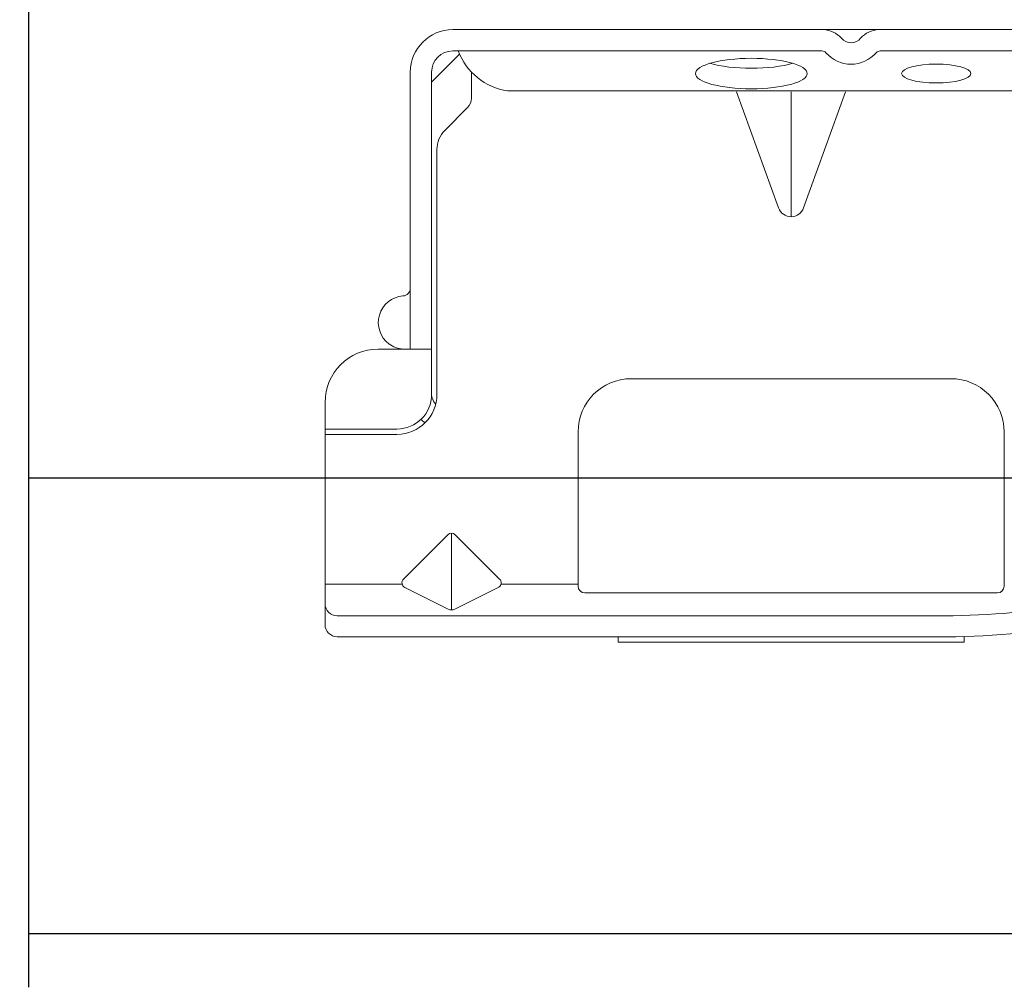
# Model space of a CAD drawing. Units: millimetres. Extents: x -6 to 4646, y -2260 to 426.
# Drawn here: x 1727 to 1762, y -1760 to -1726 of the extents above; entities that cross this region are included whole.
import ezdxf

# ---------------------------------------------------------------- set-up
doc = ezdxf.new("R2010")
doc.units = ezdxf.units.MM
doc.layers.add('Dim', color=8, linetype='Continuous', lineweight=30)
doc.layers.add('OTHER MATERIAL', color=8, linetype='Continuous', lineweight=30)

# ---------------------------------------------------------------- blocks, each defined once
blk = doc.blocks.new('New Clip')
at = {"layer": 'OTHER MATERIAL', "linetype": 'Continuous', "lineweight": 15}
for p, q in [((16.847, -4.986), (29.847, -4.986)), ((16.847, -5.186), (16.847, -4.986)), ((29.847, -4.986), (29.847, -5.186)), ((28.84, -5.186), (6.297, -5.186)), ((5.847, -5.636), (5.847, -12.986)), ((6.297, -5.974), (29.118, -5.974)), ((8.838, -7.036), (10.474, -6.218)), ((10.597, -9.074), (10.597, -6.189)), ((10.719, -6.218), (12.373, -7.046)), ((5.847, -8.998), (5.847, -6.424)), ((15.597, -6.831), (31.097, -6.831)), ((5.847, -7.157), (8.742, -7.157)), ((10.457, -9.016), (8.793, -7.353)), ((12.401, -7.353), (10.738, -9.016)), ((12.452, -7.157), (15.347, -7.157)), ((15.347, -12.876), (15.347, -7.081)), ((31.347, -7.157), (31.347, -7.081)), ((31.347, -7.157), (31.347, -8.998)), ((31.347, -8.998), (31.347, -12.876)), ((8.547, -12.786), (5.847, -12.786)), ((5.847, -12.786), (5.847, -12.786)), ((6.706, -12.986), (5.847, -12.986)), ((5.847, -13.986), (5.847, -12.986)), ((8.547, -12.986), (6.706, -12.986)), ((9.847, -25.686), (9.847, -14.286)), ((10.047, -23.488), (10.047, -14.286)), ((29.347, -14.876), (17.347, -14.876)), ((9.047, -15.986), (7.847, -15.986)), ((9.847, -15.986), (9.047, -15.986)), ((9.047, -15.986), (9.047, -23.466)), ((23.347, -25.654), (23.347, -20.959)), ((22.877, -21.289), (21.3, -25.654)), ((25.394, -25.654), (23.818, -21.289)), ((9.047, -23.466), (9.047, -26.454)), ((9.847, -25.686), (9.847, -24.286)), ((10.34, -24.196), (11.201, -25.056)), ((11.347, -25.41), (11.347, -26.386)), ((9.847, -26.386), (9.847, -25.686)), ((12.703, -25.686), (64.991, -25.686)), ((9.847, -26.009), (10.898, -27.06)), ((24.502, -27.186), (10.647, -27.186)), ((11.847, -27.186), (11.347, -27.186)), ((47.847, -27.186), (26.693, -27.186)), ((56.747, -27.986), (10.647, -27.986))]:
    blk.add_line(p, q, dxfattribs=at)
at = {"layer": 'OTHER MATERIAL', "lineweight": 15}
blk.add_polyline3d([(5.847, -6.33, 0), (5.847, -6.33, 0), (5.847, -6.33, 0), (5.847, -6.33, 0), (5.847, -6.331, 0), (5.847, -6.331, 0), (5.847, -6.331, 0), (5.847, -6.331, 0), (5.847, -6.332, 0), (5.847, -6.332, 0), (5.847, -6.332, 0), (5.847, -6.332, 0), (5.847, -6.333, 0), (5.847, -6.333, 0), (5.847, -6.333, 0), (5.847, -6.333, 0), (5.847, -6.333, 0), (5.847, -6.334, 0), (5.847, -6.334, 0), (5.847, -6.334, 0), (5.847, -6.334, 0), (5.847, -6.335, 0), (5.847, -6.335, 0), (5.847, -6.335, 0), (5.847, -6.335, 0), (5.847, -6.335, 0), (5.847, -6.336, 0), (5.847, -6.336, 0), (5.847, -6.336, 0), (5.847, -6.336, 0), (5.847, -6.337, 0), (5.847, -6.337, 0), (5.847, -6.337, 0), (5.847, -6.337, 0), (5.847, -6.338, 0), (5.847, -6.338, 0), (5.847, -6.338, 0), (5.847, -6.338, 0), (5.847, -6.338, 0), (5.847, -6.339, 0), (5.847, -6.339, 0), (5.847, -6.339, 0), (5.847, -6.339, 0), (5.847, -6.34, 0), (5.847, -6.34, 0), (5.847, -6.34, 0), (5.847, -6.34, 0), (5.847, -6.341, 0), (5.847, -6.341, 0), (5.847, -6.341, 0), (5.847, -6.341, 0), (5.847, -6.341, 0), (5.847, -6.342, 0), (5.847, -6.342, 0), (5.847, -6.342, 0), (5.847, -6.342, 0), (5.847, -6.343, 0), (5.848, -6.343, 0), (5.848, -6.343, 0), (5.848, -6.343, 0), (5.848, -6.344, 0), (5.848, -6.344, 0), (5.848, -6.344, 0), (5.848, -6.344, 0), (5.848, -6.344, 0), (5.848, -6.345, 0), (5.848, -6.345, 0), (5.848, -6.345, 0), (5.848, -6.345, 0), (5.848, -6.346, 0), (5.848, -6.346, 0), (5.848, -6.346, 0), (5.848, -6.346, 0), (5.848, -6.347, 0), (5.848, -6.347, 0), (5.848, -6.347, 0), (5.848, -6.347, 0), (5.848, -6.347, 0), (5.848, -6.348, 0), (5.848, -6.348, 0), (5.848, -6.348, 0), (5.848, -6.348, 0), (5.848, -6.349, 0), (5.848, -6.349, 0), (5.848, -6.349, 0), (5.848, -6.349, 0), (5.848, -6.35, 0), (5.848, -6.35, 0), (5.848, -6.35, 0), (5.848, -6.35, 0), (5.848, -6.35, 0), (5.848, -6.351, 0), (5.848, -6.351, 0), (5.848, -6.351, 0), (5.848, -6.351, 0), (5.848, -6.352, 0), (5.848, -6.352, 0), (5.848, -6.352, 0), (5.848, -6.352, 0), (5.848, -6.352, 0), (5.848, -6.353, 0), (5.848, -6.353, 0), (5.848, -6.353, 0), (5.848, -6.353, 0), (5.848, -6.354, 0), (5.848, -6.354, 0), (5.848, -6.354, 0), (5.848, -6.354, 0), (5.848, -6.355, 0), (5.848, -6.355, 0), (5.848, -6.355, 0), (5.848, -6.355, 0), (5.848, -6.355, 0), (5.848, -6.356, 0), (5.848, -6.356, 0), (5.848, -6.356, 0), (5.848, -6.356, 0), (5.848, -6.357, 0), (5.848, -6.357, 0), (5.848, -6.357, 0), (5.848, -6.357, 0), (5.848, -6.358, 0), (5.848, -6.358, 0), (5.848, -6.358, 0), (5.848, -6.358, 0), (5.848, -6.358, 0), (5.848, -6.359, 0), (5.848, -6.359, 0), (5.849, -6.359, 0), (5.849, -6.359, 0), (5.849, -6.36, 0), (5.849, -6.36, 0), (5.849, -6.36, 0), (5.849, -6.36, 0), (5.849, -6.361, 0), (5.849, -6.361, 0), (5.849, -6.361, 0), (5.849, -6.361, 0), (5.849, -6.361, 0), (5.849, -6.362, 0), (5.849, -6.362, 0), (5.849, -6.362, 0), (5.849, -6.362, 0), (5.849, -6.363, 0), (5.849, -6.363, 0), (5.849, -6.363, 0), (5.849, -6.363, 0), (5.849, -6.363, 0), (5.849, -6.364, 0), (5.849, -6.364, 0), (5.849, -6.364, 0), (5.849, -6.364, 0), (5.849, -6.365, 0), (5.849, -6.365, 0), (5.849, -6.365, 0), (5.849, -6.365, 0), (5.849, -6.366, 0), (5.849, -6.366, 0), (5.849, -6.366, 0), (5.849, -6.366, 0)], dxfattribs=at)
at = {"layer": 'OTHER MATERIAL', "linetype": 'Continuous', "lineweight": 15}
for centre, radius, start, end in [((6.297, -5.636), 0.45, 90, 180), ((29.118, -33.564), 28.38, 79.4569, 90.5629), ((6.297, -6.424), 0.45, 90, 180), ((10.597, -6.461), 0.272, 63.3843, 116.9112), ((29.118, -33.566), 27.592, 79.4569, 90), ((15.597, -7.081), 0.25, 90, 180), ((31.097, -7.081), 0.25, 0, 90), ((8.935, -7.211), 0.2, 118.9699, 224.97), ((12.26, -7.211), 0.2, 315, 55.544), ((10.597, -8.875), 0.199, 225, 314.6103), ((8.547, -14.286), 1.5, 0, 90), ((17.347, -12.876), 2, 180, 270), ((29.347, -12.876), 2, 270, 0), ((8.547, -14.286), 1.3, 0, 90), ((10.347, -14.286), 1.3, 124.9352, 133.8131), ((7.847, -13.986), 2, 180, 270), ((10.347, -14.286), 0.5, 133.5422, 180), ((8.847, -16.986), 1, 126.8699, 265.5883), ((8.847, -16.986), 1, 94.4117, 126.8699), ((8.747, -18.282), 0.3, 0, 85.5883), ((23.347, -21.459), 0.5, 19.8539, 160.1461), ((11.047, -23.488), 1, 180, 225), ((10.847, -25.41), 0.5, 0, 45), ((13.041, -28.002), 2.341, 98.3069, 159.5864), ((10.647, -26.386), 1.6, 180, 270), ((10.647, -26.386), 0.8, 180, 270), ((25.597, -27.936), 1.25, 40.9327, 139.0673), ((24.502, -26.986), 0.2, 270, 319.0673), ((26.693, -26.986), 0.2, 220.9327, 270), ((24.502, -26.986), 1.002, 273.2776, 317.2432), ((25.597, -27.936), 0.45, 36.8699, 143.1301), ((26.693, -26.986), 1.002, 222.7568, 266.7224)]:
    blk.add_arc(centre, radius, start, end, dxfattribs=at)
at = {"layer": 'OTHER MATERIAL', "linetype": 'Continuous', "lineweight": 15, "extrusion": (0, 0, -1)}
for centre, major_axis, ratio in [((21.854, -26.335), (2.099, 0), 0.272749), ((28.796, -26.336), (1.298, 0), 0.272405)]:
    blk.add_ellipse(centre, major_axis=major_axis, ratio=ratio, dxfattribs=at)
blk.add_ellipse((21.855, -27.105), major_axis=(2.099, 0), ratio=0.272749, start_param=3.878805, end_param=5.545264, dxfattribs=at)
blk = doc.blocks.new('CLIP+SCREW')
at = {"layer": 'OTHER MATERIAL', "linetype": 'Continuous', "lineweight": 15, "xscale": 0.9346611748037396, "yscale": 0.9346611748037396, "zscale": 0.9346611748037396, "rotation": 90}
blk.add_blockref('New Clip', (-26.157, -35.801), dxfattribs=at)

msp = doc.modelspace()

# ---------------------------------------------------------------- linework, layer by layer
at = {"layer": 'Dim', "linetype": 'Continuous'}
msp.add_lwpolyline([(1727.692, -1759.613), (1727.692, -1688.335), (1724.426, -1686.131), (1731.356, -1685.881), (1727.692, -1683.622), (1727.692, -1619.773)], dxfattribs=at)
at = {"layer": 'OTHER MATERIAL'}
msp.add_lwpolyline([(1727.692, -1741.732), (1842.301, -1741.732), (1842.301, -1757.732), (1727.692, -1757.732)], dxfattribs=at)

# ---------------------------------------------------------------- block references
at = {"layer": 'OTHER MATERIAL', "xscale": -1, "rotation": 270.0000000000103}
msp.add_blockref('CLIP+SCREW', (1768.42, -1725.996), dxfattribs=at)

doc.saveas('drawing.dxf')
